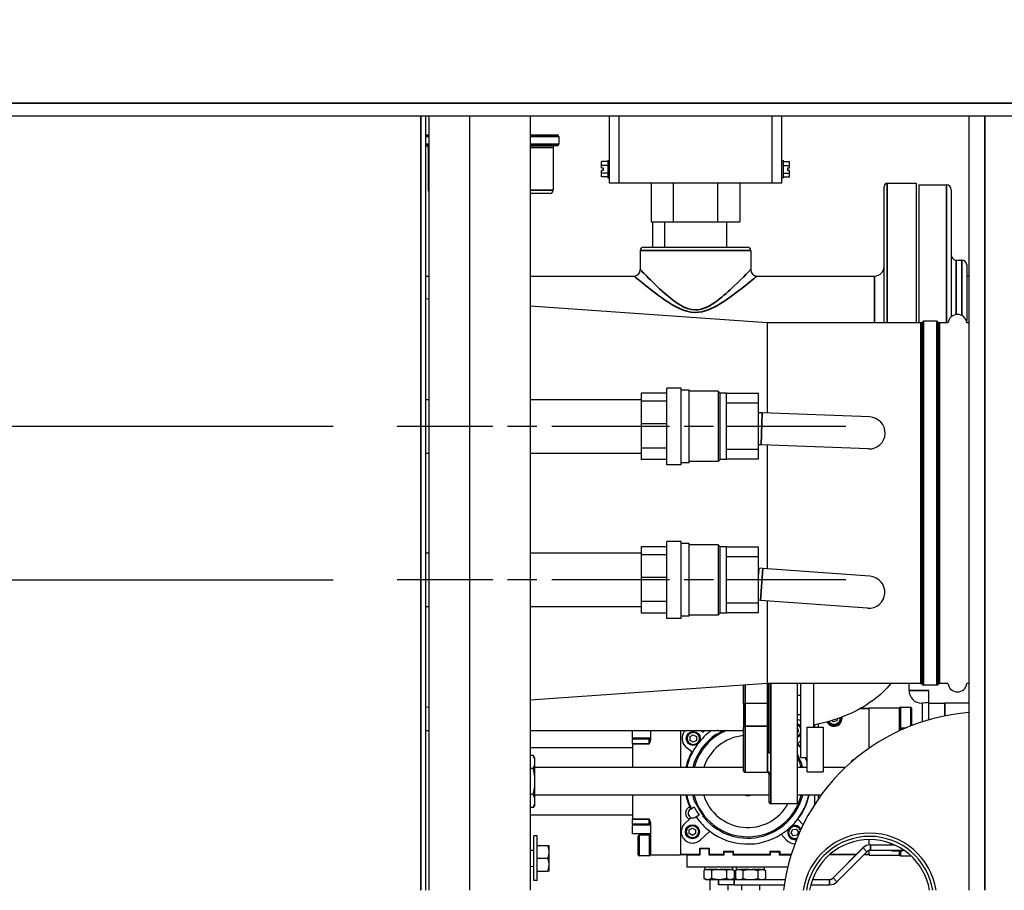
# Model space of a CAD drawing. Units: inches. Extents: x 21 to 320, y 12 to 212.
# Drawn here: x 142 to 161, y 25 to 42 of the extents above; entities that cross this region are included whole.
import ezdxf

# ---------------------------------------------------------------- set-up
doc = ezdxf.new("R2010")
doc.units = ezdxf.units.IN
doc.header["$LTSCALE"] = 20
doc.header["$MEASUREMENT"] = 0
doc.linetypes.add('CHAIN', pattern=[0.7087, 0.4724, -0.0591, 0.1181, -0.0591])
for name, color, linetype, lineweight in [('Centerline (ANSI)', 7, 'Continuous', 25), ('Dimension (ANSI)', 7, 'Continuous', 25), ('Visible (ANSI)', 7, 'Continuous', 25), ('Visible Narrow (ANSI)', 7, 'Continuous', 35)]:
    doc.layers.add(name, color=color, linetype=linetype, lineweight=lineweight)
doc.styles.add('MESTEK', font='arial.ttf')
doc.dimstyles.new('Default (ANSI)', dxfattribs={"dimscale": 20, "dimtxt": 0.08, "dimasz": 0.098425, "dimexe": 0.125, "dimexo": 0.0625, "dimgap": 0.031496, "dimtad": 0, "dimtih": 1, "dimtoh": 1, "dimdec": 4, "dimrnd": 1e-08, "dimzin": 3, "dimdsep": 46, "dimlunit": 5, "dimtxsty": 'MESTEK', "dimcen": 0.09, "dimdle": 0.393701, "dimclrd": 256, "dimclre": 256, "dimclrt": 7, "dimadec": 0, "dimazin": 1, "dimtfac": 1, "dimtofl": 0, "dimtmove": 0, "dimatfit": 3, "dimfxl": 0, "dimfrac": 2, "dimtolj": 1, "dimtzin": 4, "dimlwd": -1, "dimlwe": -1, "dimarcsym": 0})

# ---------------------------------------------------------------- blocks, each defined once
blk = doc.blocks.new('*D45')
at = {"layer": 'Defpoints', "color": 0}
for p in [(126.069, 45.574), (108.487, 34.511), (149.578, 34.511)]:
    blk.add_point(p, dxfattribs=at)
at = {"layer": 'Dimension (ANSI)'}
for p, q in [((106.518, 50.885), (108.487, 50.885)), ((108.487, 50.885), (108.487, 45.574)), ((124.819, 45.574), (105.987, 45.574)), ((108.487, 43.605), (108.487, 36.48)), ((148.328, 34.511), (105.987, 34.511))]:
    blk.add_line(p, q, dxfattribs=at)
for points in [[(108.158, 43.605), (108.815, 43.605), (108.487, 45.574)], [(108.158, 36.48), (108.815, 36.48), (108.487, 34.511)]]:
    blk.add_solid(points, dxfattribs=at)
at = {"layer": 'Dimension (ANSI)', "color": 7, "insert": (103.551, 53.247), "char_height": 1.6, "attachment_point": 2, "style": 'MESTEK'}
blk.add_mtext('\\A1; 11\\P[279]', dxfattribs=at)
blk = doc.blocks.new('*D46')
at = {"layer": 'Defpoints', "color": 0}
for p in [(107.339, 31.511), (149.579, 31.511), (126.069, 20.449)]:
    blk.add_point(p, dxfattribs=at)
at = {"layer": 'Dimension (ANSI)'}
for p, q in [((148.329, 31.511), (104.839, 31.511)), ((107.339, 22.417), (107.339, 29.543)), ((124.819, 20.449), (104.839, 20.449)), ((107.339, 16.729), (107.339, 20.449)), ((105.37, 16.729), (107.339, 16.729))]:
    blk.add_line(p, q, dxfattribs=at)
for points in [[(107.01, 29.543), (107.667, 29.543), (107.339, 31.511)], [(107.01, 22.417), (107.667, 22.417), (107.339, 20.449)]]:
    blk.add_solid(points, dxfattribs=at)
at = {"layer": 'Dimension (ANSI)', "color": 7, "insert": (102.403, 19.091), "char_height": 1.6, "attachment_point": 2, "style": 'MESTEK'}
blk.add_mtext('\\A1; 11\\P[279]', dxfattribs=at)
blk = doc.blocks.new('*D47')
at = {"layer": 'Defpoints', "color": 0}
for p in [(126.975, 43.345), (126.662, 42.803)]:
    blk.add_point(p, dxfattribs=at)
at = {"layer": 'Dimension (ANSI)'}
for p, q in [((131.35, 50.922), (127.959, 45.049)), ((133.318, 50.922), (131.35, 50.922)), ((126.819, 41.274), (126.819, 44.874)), ((125.019, 43.074), (128.619, 43.074))]:
    blk.add_line(p, q, dxfattribs=at)
blk.add_solid([(127.675, 45.213), (128.243, 44.885), (126.975, 43.345)], dxfattribs=at)
at = {"layer": 'Dimension (ANSI)', "color": 7, "insert": (139.61, 53.479), "char_height": 1.6, "attachment_point": 2, "style": 'MESTEK'}
blk.add_mtext('\\A1; \\fArial|b0|i0;\\H1.6000;4X \\fAIGDT|b0|i0;\\H1.6000;\\ln\\fArial|b0|i0;\\H1.6000;.4375\\P[11]', dxfattribs=at)

msp = doc.modelspace()

# ---------------------------------------------------------------- linework, layer by layer
at = {"layer": 'Centerline (ANSI)', "linetype": 'CHAIN', "ltscale": 0.243377}
msp.add_line((158.343519, 34.511436), (149.577853, 34.511436), dxfattribs=at)
at = {"layer": 'Centerline (ANSI)', "linetype": 'CHAIN', "ltscale": 0.243347}
msp.add_line((158.343519, 31.511436), (149.578948, 31.511436), dxfattribs=at)
at = {"layer": 'Visible (ANSI)'}
for p, q in [((185.068519, 40.573936), (126.068519, 40.573936)), ((150.13175, 40.573936), (150.13175, 25.448936)), ((150.203416, 25.448936), (150.203416, 40.573936)), ((150.993416, 25.448936), (150.993416, 40.573936)), ((152.174519, 40.573936), (152.174519, 25.448936)), ((153.723519, 39.260436), (153.723519, 40.573936)), ((153.903519, 40.573936), (153.903519, 39.260436)), ((156.903519, 39.260436), (156.903519, 40.573936)), ((157.083519, 40.573936), (157.083519, 39.260436)), ((160.746722, 25.448936), (160.746722, 40.573936)), ((150.13175, 40.206936), (150.203416, 40.206936)), ((152.174519, 40.206936), (152.702269, 40.206936)), ((152.733519, 40.175686), (152.733519, 40.025186)), ((150.203416, 39.993936), (150.13175, 39.993936)), ((150.183519, 39.962686), (150.183519, 39.126436)), ((152.702269, 39.993936), (152.174519, 39.993936)), ((152.623519, 39.962686), (152.623519, 39.126436)), ((153.567269, 39.611491), (153.567269, 39.686547)), ((153.692269, 39.686547), (153.567269, 39.686547)), ((153.692269, 39.706436), (153.692269, 39.366436)), ((153.692269, 39.706436), (153.723519, 39.706436)), ((157.083519, 39.706436), (157.114769, 39.706436)), ((157.114769, 39.706436), (157.114769, 39.366436)), ((157.114769, 39.686547), (157.239769, 39.686547)), ((157.239769, 39.611491), (157.239769, 39.686547)), ((153.692269, 39.611491), (153.567269, 39.611491)), ((153.567269, 39.561436), (153.567269, 39.611491)), ((153.567269, 39.561436), (153.598519, 39.561436)), ((153.598519, 39.511436), (153.567269, 39.511436)), ((153.567269, 39.46138), (153.567269, 39.511436)), ((153.692269, 39.46138), (153.567269, 39.46138)), ((153.567269, 39.386325), (153.567269, 39.46138)), ((153.598519, 39.561436), (153.598519, 39.511436)), ((157.114769, 39.611491), (157.239769, 39.611491)), ((157.114769, 39.46138), (157.239769, 39.46138)), ((157.208519, 39.561436), (157.239769, 39.561436)), ((157.208519, 39.511436), (157.208519, 39.561436)), ((157.239769, 39.511436), (157.208519, 39.511436)), ((157.239769, 39.561436), (157.239769, 39.611491)), ((157.239769, 39.46138), (157.239769, 39.511436)), ((157.239769, 39.386325), (157.239769, 39.46138)), ((153.692269, 39.386325), (153.567269, 39.386325)), ((153.692269, 39.366436), (153.723519, 39.366436)), ((153.903519, 39.260436), (153.723519, 39.260436)), ((156.903519, 39.261436), (153.903519, 39.261436)), ((154.537493, 39.261436), (154.537493, 38.511436)), ((154.970506, 39.261436), (154.970506, 38.511436)), ((155.836531, 39.261436), (155.836531, 38.511436)), ((156.269544, 39.261436), (156.269544, 38.511436)), ((157.083519, 39.260436), (156.903519, 39.260436)), ((157.083519, 39.366436), (157.114769, 39.366436)), ((157.114769, 39.386325), (157.239769, 39.386325)), ((159.148519, 39.261436), (159.713519, 39.261436)), ((159.713519, 39.261436), (159.713519, 36.535436)), ((152.561019, 39.063936), (152.174519, 39.063936)), ((159.088519, 36.535436), (159.088519, 39.201436)), ((159.776019, 36.535436), (159.776019, 39.230186)), ((159.776019, 39.230186), (160.307269, 39.230186)), ((160.401019, 39.136436), (160.401019, 36.655337)), ((154.537493, 38.511436), (154.970506, 38.511436)), ((154.572042, 38.011436), (154.572042, 38.511436)), ((154.796519, 38.511436), (154.796519, 38.011436)), ((154.970506, 38.511436), (155.836531, 38.511436)), ((155.836531, 38.511436), (156.269544, 38.511436)), ((156.010519, 38.511436), (156.010519, 38.011436)), ((154.325519, 37.951436), (154.325519, 37.574436)), ((154.385519, 38.011436), (156.421519, 38.011436)), ((156.481519, 37.951436), (156.481519, 37.574436)), ((160.494769, 37.761436), (160.607269, 37.761436)), ((160.701019, 37.667686), (160.701019, 36.564627)), ((150.13175, 37.449436), (150.203416, 37.449436)), ((152.174519, 37.449436), (154.200519, 37.449436)), ((156.606519, 37.449436), (158.900519, 37.449436)), ((160.701019, 37.448936), (160.746722, 37.448936)), ((150.203416, 36.997551), (150.13175, 37.002568)), ((156.80506, 36.535436), (152.174519, 36.859574)), ((160.116972, 36.566686), (159.858309, 36.566686)), ((156.80506, 36.535436), (156.80506, 34.773081)), ((159.804472, 36.535436), (156.80506, 36.535436)), ((160.335264, 36.535436), (160.170809, 36.535436)), ((160.746722, 36.535436), (160.707179, 36.535436)), ((154.844019, 33.761436), (154.844019, 35.261436)), ((155.125019, 35.261436), (154.844019, 35.261436)), ((155.125019, 33.761436), (155.125019, 35.261436)), ((155.281019, 35.221436), (155.125019, 35.221436)), ((155.281019, 33.801436), (155.281019, 35.221436)), ((155.843519, 35.198436), (155.281019, 35.198436)), ((155.843519, 35.198436), (155.843519, 33.824436)), ((155.883519, 35.158436), (155.843519, 35.198436)), ((150.13175, 35.036436), (150.203416, 35.036436)), ((152.174519, 35.036436), (154.344019, 35.036436)), ((154.344019, 35.158958), (154.344019, 35.004524)), ((154.844019, 35.158958), (154.344019, 35.158958)), ((154.844019, 35.004524), (154.344019, 35.004524)), ((154.344019, 35.004524), (154.344019, 34.561245)), ((155.883519, 33.864436), (155.883519, 35.158436)), ((156.008519, 35.158436), (155.883519, 35.158436)), ((156.008519, 33.864436), (156.008519, 35.158436)), ((156.633519, 35.151936), (156.008519, 35.151936)), ((156.633519, 34.964338), (156.633519, 35.151936)), ((156.633519, 34.964338), (156.008519, 34.964338)), ((156.633519, 34.511436), (156.633519, 34.964338)), ((156.633519, 34.779682), (156.63432, 34.779651)), ((156.708228, 34.776807), (156.63432, 34.779651)), ((158.807521, 34.696036), (156.708228, 34.776807)), ((154.844019, 34.561245), (154.344019, 34.561245)), ((154.344019, 34.561245), (154.344019, 34.088789)), ((156.633519, 34.511436), (156.008519, 34.511436)), ((156.633519, 34.058534), (156.633519, 34.511436)), ((154.844019, 34.088789), (154.344019, 34.088789)), ((154.344019, 34.088789), (154.344019, 33.863914)), ((156.633519, 34.058534), (156.008519, 34.058534)), ((156.684199, 34.152269), (156.633519, 34.154219)), ((156.633519, 33.870936), (156.633519, 34.058534)), ((158.783492, 34.071498), (156.684199, 34.152269)), ((156.80506, 34.147619), (156.80506, 31.72865)), ((150.13175, 33.986436), (150.203416, 33.986436)), ((152.174519, 33.986436), (154.344019, 33.986436)), ((154.844019, 33.863914), (154.344019, 33.863914)), ((155.883519, 33.864436), (155.843519, 33.824436)), ((156.008519, 33.864436), (155.883519, 33.864436)), ((156.633519, 33.870936), (156.008519, 33.870936)), ((155.125019, 33.761436), (154.844019, 33.761436)), ((155.281019, 33.801436), (155.125019, 33.801436)), ((155.843519, 33.824436), (155.281019, 33.824436)), ((154.344019, 32.158958), (154.344019, 32.004524)), ((154.844019, 32.158958), (154.344019, 32.158958)), ((154.844019, 30.761436), (154.844019, 32.261436)), ((155.125019, 32.261436), (154.844019, 32.261436)), ((155.125019, 30.761436), (155.125019, 32.261436)), ((155.281019, 32.221436), (155.125019, 32.221436)), ((155.281019, 30.801436), (155.281019, 32.221436)), ((155.843519, 32.198436), (155.281019, 32.198436)), ((155.843519, 32.198436), (155.843519, 30.824436)), ((155.883519, 32.158436), (155.843519, 32.198436)), ((155.883519, 30.864436), (155.883519, 32.158436)), ((156.008519, 32.158436), (155.883519, 32.158436)), ((156.008519, 30.864436), (156.008519, 32.158436)), ((156.633519, 32.151936), (156.008519, 32.151936)), ((156.633519, 31.964338), (156.633519, 32.151936)), ((150.203416, 32.036436), (150.13175, 32.036436)), ((154.344019, 32.036436), (152.174519, 32.036436)), ((154.844019, 32.004524), (154.344019, 32.004524)), ((154.344019, 32.004524), (154.344019, 31.561245)), ((156.633519, 31.964338), (156.008519, 31.964338)), ((156.633519, 31.511436), (156.633519, 31.964338)), ((156.633519, 31.741067), (156.642722, 31.7404)), ((156.716493, 31.735061), (156.642722, 31.7404)), ((158.811858, 31.583396), (156.716493, 31.735061)), ((154.844019, 31.561245), (154.344019, 31.561245)), ((154.344019, 31.561245), (154.344019, 31.088789)), ((156.633519, 31.511436), (156.008519, 31.511436)), ((156.633519, 31.058534), (156.633519, 31.511436)), ((150.203416, 30.986436), (150.13175, 30.986436)), ((154.344019, 30.986436), (152.174519, 30.986436)), ((154.844019, 31.088789), (154.344019, 31.088789)), ((154.344019, 31.088789), (154.344019, 30.863914)), ((156.633519, 31.058534), (156.008519, 31.058534)), ((156.671373, 31.111692), (156.633519, 31.114432)), ((156.633519, 30.870936), (156.633519, 31.058534)), ((158.766738, 30.960027), (156.671373, 31.111692)), ((156.80506, 31.102015), (156.80506, 29.487436)), ((154.844019, 30.863914), (154.344019, 30.863914)), ((155.281019, 30.801436), (155.125019, 30.801436)), ((155.843519, 30.824436), (155.281019, 30.824436)), ((155.883519, 30.864436), (155.843519, 30.824436)), ((156.008519, 30.864436), (155.883519, 30.864436)), ((156.633519, 30.870936), (156.008519, 30.870936)), ((155.125019, 30.761436), (154.844019, 30.761436)), ((156.80506, 29.487436), (152.174519, 29.163298)), ((156.344019, 29.091395), (156.344019, 29.455163)), ((159.804472, 29.487436), (156.80506, 29.487436)), ((156.844019, 28.13996), (156.844019, 29.487436)), ((157.399019, 27.136436), (157.399019, 29.487436)), ((157.461519, 28.042686), (157.461519, 29.487436)), ((157.711519, 29.487436), (157.711519, 28.636436)), ((159.574629, 29.354436), (159.574629, 29.487436)), ((160.116972, 29.456186), (159.858309, 29.456186)), ((160.335264, 29.487436), (160.170809, 29.487436)), ((160.746722, 29.487436), (160.707179, 29.487436)), ((157.461445, 29.251785), (157.399019, 29.251785)), ((156.344019, 29.091395), (156.344019, 28.634308)), ((156.813019, 29.097813), (156.375019, 29.097813)), ((159.836519, 28.742412), (159.836519, 29.10444)), ((159.961519, 29.104436), (160.274019, 29.104436)), ((159.961519, 28.780573), (159.961519, 29.104436)), ((160.746722, 29.104436), (160.274019, 29.104436)), ((150.203416, 29.025321), (150.13175, 29.020304)), ((157.399019, 28.88491), (157.461409, 28.88491)), ((157.461408, 28.87491), (157.399019, 28.87491)), ((158.799042, 28.996785), (158.617652, 28.996785)), ((158.799042, 29.001785), (158.626604, 29.001785)), ((158.799042, 29.012535), (159.379667, 29.012535)), ((158.799042, 29.012535), (158.799042, 28.996785)), ((158.799042, 28.228899), (158.799042, 28.996785)), ((159.379667, 29.012535), (159.379667, 28.562644)), ((159.379667, 28.940035), (159.389667, 28.940035)), ((159.389667, 28.640135), (159.389667, 29.009935)), ((159.405267, 29.025535), (159.608067, 29.025535)), ((159.623667, 29.009935), (159.623667, 28.666794)), ((157.736542, 28.636436), (157.736542, 28.682879)), ((157.799042, 28.696145), (157.799042, 28.636436)), ((158.092073, 28.739792), (158.066442, 28.766011)), ((158.16199, 28.757678), (158.092073, 28.739792)), ((158.174091, 28.800871), (158.16199, 28.757678)), ((159.379667, 28.710035), (159.389667, 28.710035)), ((150.13175, 28.573936), (150.203416, 28.573936)), ((152.174519, 28.573936), (156.344019, 28.573936)), ((154.174042, 28.41955), (154.174042, 28.573936)), ((154.530917, 28.39209), (154.530917, 28.573936)), ((155.111542, 28.573936), (155.111542, 27.845035)), ((155.298032, 28.450621), (155.360532, 28.486705)), ((155.360532, 28.486705), (155.423032, 28.450621)), ((155.513668, 28.573936), (155.554842, 28.54143)), ((155.82054, 28.490532), (155.816107, 28.500039)), ((155.831873, 28.568584), (155.829378, 28.573936)), ((156.344019, 27.780754), (156.344019, 28.634308)), ((157.399019, 28.611905), (157.404002, 28.609307)), ((157.407105, 28.537205), (157.399019, 28.53206)), ((157.404002, 28.609307), (157.407105, 28.537205)), ((157.461519, 28.636436), (157.461384, 28.637427)), ((157.586519, 28.636436), (157.899019, 28.636436)), ((157.586519, 27.761436), (157.586519, 28.636436)), ((157.899019, 28.636436), (157.899019, 27.761436)), ((159.379667, 28.598473), (159.45862, 28.598473)), ((159.405267, 28.624535), (159.519126, 28.624535)), ((154.174042, 28.41955), (154.174042, 28.40316)), ((154.499667, 28.40316), (154.174042, 28.40316)), ((154.174042, 28.30941), (154.174042, 28.40316)), ((154.174042, 28.30941), (154.174042, 27.845035)), ((155.298032, 28.378452), (155.298032, 28.450621)), ((155.360532, 28.342368), (155.298032, 28.378452)), ((155.423032, 28.378452), (155.360532, 28.342368)), ((155.423032, 28.450621), (155.423032, 28.378452)), ((157.461519, 28.374493), (157.405161, 28.31344)), ((154.174042, 28.232535), (152.174519, 28.232535)), ((152.232114, 28.083103), (152.174519, 28.083103)), ((152.262792, 28.029967), (152.232114, 28.083103)), ((155.331602, 28.157078), (155.224209, 28.241863)), ((152.262792, 28.013886), (152.262792, 28.029967)), ((152.262792, 27.898287), (152.262792, 28.013886)), ((152.262792, 27.690634), (152.262792, 27.898287)), ((157.461519, 28.042686), (157.586519, 28.042686)), ((158.450292, 27.959986), (158.467064, 27.989035)), ((158.450292, 27.959986), (158.450292, 27.956933)), ((158.487488, 27.989035), (158.467064, 27.989035)), ((152.232114, 27.829069), (152.174519, 27.829069)), ((156.344019, 27.845035), (152.262792, 27.845035)), ((156.813019, 27.749754), (156.375019, 27.749754)), ((156.844019, 27.167436), (156.844019, 27.736676)), ((157.586519, 27.845035), (157.399019, 27.845035)), ((157.586519, 27.761436), (157.899019, 27.761436)), ((158.327552, 27.845035), (157.899019, 27.845035)), ((152.262792, 27.459436), (152.262792, 27.690634)), ((152.232114, 27.321001), (152.174519, 27.321001)), ((152.262792, 27.251783), (152.262792, 27.459436)), ((152.262792, 27.120103), (152.232114, 27.066967)), ((156.844019, 27.305035), (152.262792, 27.305035)), ((152.262792, 27.136184), (152.262792, 27.251783)), ((152.262792, 27.120103), (152.262792, 27.136184)), ((154.174042, 27.305035), (154.174042, 26.84066)), ((155.111542, 27.305035), (155.111542, 26.153035)), ((155.402855, 27.147563), (155.411766, 27.152708)), ((157.399019, 27.136436), (156.875019, 27.136436)), ((157.854201, 27.305035), (157.399019, 27.305035)), ((157.736542, 27.134019), (157.736542, 27.305035)), ((157.799042, 27.305035), (157.799042, 27.227248)), ((152.232114, 27.066967), (152.174519, 27.066967)), ((155.281757, 27.077647), (155.288684, 27.081646)), ((155.305007, 27.037377), (155.378587, 27.079858)), ((154.174042, 26.917535), (152.174519, 26.917535)), ((154.174042, 26.74691), (154.174042, 26.84066)), ((154.174042, 26.74691), (154.174042, 26.73052)), ((154.174042, 26.74691), (154.499667, 26.74691)), ((154.530917, 26.137535), (154.530917, 26.75798)), ((155.19646, 26.755665), (155.282458, 26.833892)), ((155.319644, 26.867717), (155.282458, 26.833892)), ((155.472587, 26.917045), (155.399007, 26.874564)), ((155.552233, 26.909336), (155.543355, 26.90421)), ((157.405161, 26.83638), (157.504768, 26.728473)), ((154.174042, 26.551598), (154.174042, 26.73052)), ((154.530917, 26.551598), (154.174042, 26.551598)), ((155.281996, 26.629007), (155.344496, 26.665091)), ((155.281996, 26.556838), (155.281996, 26.629007)), ((155.344496, 26.520754), (155.281996, 26.556838)), ((155.344496, 26.665091), (155.406996, 26.629007)), ((155.406996, 26.556838), (155.344496, 26.520754)), ((155.406996, 26.629007), (155.406996, 26.556838)), ((155.683057, 26.603487), (155.492532, 26.430179)), ((157.181455, 26.43003), (157.077542, 26.542602)), ((157.271843, 26.56789), (157.297638, 26.635291)), ((157.317316, 26.51185), (157.271843, 26.56789)), ((157.297638, 26.635291), (157.368907, 26.646653)), ((157.368907, 26.646653), (157.41438, 26.590613)), ((157.41438, 26.590613), (157.388585, 26.523211)), ((152.246042, 25.637535), (152.246042, 26.512535)), ((152.309042, 26.512535), (152.246042, 26.512535)), ((152.309042, 25.637535), (152.309042, 26.512535)), ((154.286917, 26.140135), (154.286917, 26.509935)), ((154.505317, 26.525535), (154.302517, 26.525535)), ((154.520917, 26.509935), (154.520917, 26.140135)), ((154.530917, 26.440035), (154.520917, 26.440035)), ((157.388585, 26.523211), (157.317316, 26.51185)), ((158.799042, 26.336021), (158.799042, 26.439925)), ((159.212292, 26.36762), (159.212292, 26.337335)), ((152.174519, 26.231466), (152.246042, 26.234429)), ((152.309046, 26.325035), (152.309042, 26.325035)), ((152.309046, 26.325035), (152.521717, 26.325035)), ((152.309046, 26.200035), (152.309046, 26.325035)), ((152.309046, 26.075035), (152.309046, 26.200035)), ((152.544046, 26.200035), (152.544046, 26.325035)), ((152.544046, 25.950035), (152.544046, 26.200035)), ((154.530917, 26.210035), (154.520917, 26.210035)), ((155.486542, 26.153035), (155.486542, 26.27491)), ((155.486542, 26.27491), (155.674042, 26.27491)), ((155.496542, 26.143035), (155.496542, 26.26491)), ((155.496542, 26.26491), (155.664042, 26.26491)), ((155.664042, 26.26491), (155.664042, 26.143035)), ((155.674042, 26.27491), (155.674042, 26.153035)), ((155.955292, 26.153035), (155.955292, 26.21241)), ((155.955292, 26.21241), (156.142792, 26.21241)), ((155.965292, 26.143035), (155.965292, 26.20241)), ((155.965292, 26.20241), (156.132792, 26.20241)), ((156.132792, 26.20241), (156.132792, 26.143035)), ((156.142792, 26.21241), (156.142792, 26.153035)), ((156.861542, 26.153035), (156.861542, 26.21241)), ((156.861542, 26.21241), (157.049042, 26.21241)), ((156.871542, 26.20241), (157.039042, 26.20241)), ((156.871542, 26.143035), (156.871542, 26.20241)), ((157.039042, 26.20241), (157.039042, 26.143035)), ((157.049042, 26.21241), (157.049042, 26.153035)), ((158.08998, 25.691502), (158.674532, 26.276062)), ((158.677525, 26.276062), (158.092973, 25.691502)), ((158.166935, 25.617538), (158.751487, 26.202098)), ((158.799042, 26.153035), (158.799042, 26.229347)), ((158.822456, 26.337335), (158.82545, 26.337335)), ((158.82545, 26.337335), (159.287078, 26.337335)), ((158.82545, 26.232735), (159.474423, 26.232735)), ((159.243542, 26.212335), (159.223142, 26.232735)), ((159.431042, 26.212335), (159.243542, 26.212335)), ((159.379667, 26.212335), (159.379667, 26.137535)), ((159.379667, 26.210035), (159.389667, 26.210035)), ((159.389667, 26.140135), (159.389667, 26.212335)), ((159.431042, 26.212335), (159.451442, 26.232735)), ((152.309046, 25.950035), (152.309046, 26.075035)), ((152.309046, 26.075035), (152.521717, 26.075035)), ((154.505317, 26.124535), (154.302517, 26.124535)), ((155.111542, 26.137535), (154.530917, 26.137535)), ((155.111542, 26.153035), (155.486542, 26.153035)), ((155.111542, 26.137535), (155.111542, 26.153035)), ((155.111542, 26.148035), (155.244042, 26.148035)), ((155.244042, 26.148035), (155.244042, 26.143035)), ((155.244042, 26.143035), (155.496542, 26.143035)), ((155.244042, 25.898035), (155.244042, 26.143035)), ((155.249042, 26.153035), (155.249042, 26.143035)), ((155.486542, 26.14991), (155.486542, 26.153035)), ((155.496542, 26.14991), (155.486542, 26.14991)), ((155.674042, 26.14991), (155.664042, 26.14991)), ((155.664042, 26.143035), (155.965292, 26.143035)), ((155.674042, 26.153035), (155.955292, 26.153035)), ((155.674042, 26.153035), (155.674042, 26.14991)), ((155.955292, 26.14991), (155.955292, 26.153035)), ((155.965292, 26.14991), (155.955292, 26.14991)), ((156.142792, 26.14991), (156.132792, 26.14991)), ((156.132792, 26.143035), (156.871542, 26.143035)), ((156.142792, 26.153035), (156.861542, 26.153035)), ((156.142792, 26.153035), (156.142792, 26.14991)), ((156.861542, 26.14991), (156.861542, 26.153035)), ((156.871542, 26.14991), (156.861542, 26.14991)), ((157.049042, 26.14991), (157.039042, 26.14991)), ((157.039042, 26.143035), (157.27279, 26.143035)), ((157.049042, 26.153035), (157.275886, 26.153035)), ((157.049042, 26.153035), (157.049042, 26.14991)), ((158.02444, 26.148035), (158.546507, 26.148035)), ((158.030221, 26.153035), (158.551507, 26.153035)), ((158.697425, 26.148035), (158.799042, 26.148035)), ((158.702425, 26.153035), (158.799042, 26.153035)), ((158.799042, 26.153035), (158.799042, 26.137535)), ((158.799042, 26.137535), (159.379667, 26.137535)), ((159.405267, 26.124535), (159.608067, 26.124535)), ((152.174519, 25.918604), (152.246042, 25.915641)), ((152.309046, 25.825035), (152.309042, 25.825035)), ((152.309046, 25.825035), (152.309046, 25.950035)), ((152.309046, 25.825035), (152.521717, 25.825035)), ((152.544046, 25.825035), (152.544046, 25.950035)), ((157.2058, 25.898035), (155.244042, 25.898035)), ((155.60513, 25.858035), (155.567093, 25.836075)), ((155.567093, 25.836075), (155.567093, 25.683996)), ((155.588042, 25.858036), (155.588042, 25.898035)), ((155.588042, 25.858036), (156.135042, 25.858036)), ((155.62727, 25.858035), (155.60513, 25.858035)), ((155.62727, 25.858035), (155.654141, 25.858035)), ((155.834671, 25.858035), (155.654141, 25.858035)), ((155.674042, 25.858036), (155.674042, 25.858035)), ((155.714318, 25.836075), (155.714318, 25.683996)), ((155.834671, 25.858035), (155.888413, 25.858035)), ((156.068943, 25.858035), (155.888413, 25.858035)), ((156.008766, 25.836075), (156.008766, 25.683996)), ((156.049042, 25.858036), (156.049042, 25.858035)), ((156.068943, 25.858035), (156.095814, 25.858035)), ((156.117954, 25.858035), (156.095814, 25.858035)), ((156.117954, 25.858035), (156.155991, 25.836075)), ((156.135042, 25.858036), (156.135042, 25.898035)), ((156.155991, 25.836075), (156.155991, 25.683996)), ((156.22013, 25.853035), (156.182093, 25.831075)), ((156.182093, 25.831075), (156.182093, 25.678996)), ((156.203042, 25.853036), (156.203042, 25.898035)), ((156.203042, 25.853036), (156.750042, 25.853036)), ((156.24227, 25.853035), (156.22013, 25.853035)), ((156.24227, 25.853035), (156.269141, 25.853035)), ((156.449671, 25.853035), (156.269141, 25.853035)), ((156.289042, 25.853036), (156.289042, 25.853035)), ((156.329318, 25.831075), (156.329318, 25.678996)), ((156.449671, 25.853035), (156.503413, 25.853035)), ((156.683943, 25.853035), (156.503413, 25.853035)), ((156.623766, 25.831075), (156.623766, 25.678996)), ((156.664042, 25.853036), (156.664042, 25.853035)), ((156.683943, 25.853035), (156.710814, 25.853035)), ((156.732954, 25.853035), (156.710814, 25.853035)), ((156.732954, 25.853035), (156.770991, 25.831075)), ((156.750042, 25.853036), (156.750042, 25.898035)), ((156.770991, 25.831075), (156.770991, 25.678996)), ((152.309042, 25.637535), (152.246042, 25.637535)), ((155.60513, 25.662035), (155.567093, 25.683996)), ((155.60513, 25.662035), (155.62727, 25.662035)), ((155.62727, 25.662035), (155.654141, 25.662035)), ((155.654141, 25.662035), (155.834671, 25.662035)), ((155.685542, 25.662035), (155.685542, 25.448936)), ((155.834671, 25.662035), (155.888413, 25.662035)), ((155.85438, 25.660865), (155.854385, 25.660865)), ((155.85438, 25.660865), (155.85438, 25.556265)), ((155.854385, 25.660865), (156.160479, 25.660865)), ((155.854385, 25.556265), (155.854385, 25.660865)), ((155.888413, 25.662035), (156.068943, 25.662035)), ((156.037542, 25.662035), (156.037542, 25.660865)), ((156.068943, 25.662035), (156.095814, 25.662035)), ((156.095814, 25.662035), (156.117954, 25.662035)), ((156.117954, 25.662035), (156.155991, 25.683996)), ((156.160479, 25.660865), (157.156687, 25.660865)), ((156.213497, 25.660865), (156.182093, 25.678996)), ((156.739587, 25.660865), (156.770991, 25.678996)), ((157.689169, 25.660865), (158.019011, 25.660865)), ((155.854385, 25.556265), (155.85438, 25.556265)), ((156.160479, 25.556265), (155.854385, 25.556265)), ((156.037542, 25.556265), (156.037542, 25.448936)), ((156.160479, 25.556265), (157.139786, 25.556265)), ((156.300542, 25.556265), (156.300542, 25.448936)), ((156.652542, 25.556265), (156.652542, 25.448936)), ((157.656248, 25.556265), (158.019011, 25.556265))]:
    msp.add_line(p, q, dxfattribs=at)
for centre in [(155.360532, 28.414536), (155.344496, 26.592922)]:
    msp.add_circle(centre, 0.1375, dxfattribs=at)
for centre, radius, start, end in [((152.702269, 40.175686), 0.03125, 0, 90), ((152.702269, 40.025186), 0.03125, 270, 0), ((150.152269, 39.962686), 0.03125, 0, 90), ((152.654769, 39.962686), 0.03125, 90, 180), ((159.148519, 39.201436), 0.06, 90, 180), ((150.246019, 39.126436), 0.0625, 180, 227.0282409), ((152.561019, 39.126436), 0.0625, 270, 0), ((160.307269, 39.136436), 0.09375, 0, 90), ((154.385519, 37.951436), 0.06, 90, 180), ((156.421519, 37.951436), 0.06, 0, 90), ((160.494769, 37.855186), 0.09375, 180, 270), ((160.607269, 37.667686), 0.09375, 0, 90), ((154.200519, 37.574436), 0.125, 270, 0), ((156.606519, 37.574436), 0.125, 180, 270), ((158.900519, 37.637436), 0.188, 270, 0), ((159.804472, 36.566436), 0.031, 270, 330.2664154), ((159.858309, 36.535686), 0.031, 90, 150.2664154), ((160.116972, 36.535686), 0.031, 29.7335846, 90), ((160.170809, 36.566436), 0.031, 209.7335846, 270), ((160.521222, 36.511436), 0.1875, 7.3540352, 172.6459648), ((158.795507, 34.383767), 0.3125, 267.7965982, 87.7965982), ((158.789298, 31.271712), 0.3125, 265.8600986, 85.8600986), ((159.804472, 29.456436), 0.031, 29.7335846, 90), ((159.858309, 29.487186), 0.031, 209.7335846, 270), ((160.116972, 29.487186), 0.031, 270, 330.2664154), ((160.170809, 29.456436), 0.031, 90, 150.2664154), ((160.521222, 29.511436), 0.1875, 187.3540352, 352.6459648), ((159.824629, 29.354436), 0.25, 180, 270), ((161.054222, 24.977436), 3.957, 94.4569707, 173.1566088), ((159.405267, 29.009935), 0.0156, 90, 180), ((159.608067, 29.009935), 0.0156, 0, 90), ((157.343112, 28.570569), 0.22, 57.4757537, 75.2783969), ((157.343112, 28.570569), 0.1375, 30.6650688, 66.0088075), ((158.111542, 28.809285), 0.15625, 206.8201978, 9.1189018), ((158.111542, 28.809285), 0.1375, 208.3988053, 7.5229367), ((155.360532, 28.414536), 0.22, 133.5691143, 231.70939), ((156.424042, 27.57491), 1.107, 123.3103402, 165.8763481), ((156.424042, 27.57491), 1.08, 112.328032, 165.5156388), ((156.424042, 27.57491), 1.22177, 125.1460462, 140.195294), ((156.424042, 27.57491), 1.299872, 129.7755164, 131.9653255), ((156.424042, 27.57491), 0.9, 95.1011898, 162.5340547), ((156.424073, 27.574759), 1.096765, 114.3529564, 123.3865775), ((156.424042, 27.57491), 1.156742, 120.270564, 120.7923442), ((157.343112, 28.570569), 0.1375, 293.9911925, 329.4450114), ((159.405267, 28.640135), 0.0156, 180, 270), ((154.499667, 28.43441), 0.03125, 270, 0), ((156.424042, 27.57491), 1.22177, 143.223486, 167.226752), ((156.424042, 27.57491), 1.22177, 31.8797276, 37.0601461), ((156.424042, 27.57491), 1.228015, 32.3451891, 36.9703053), ((156.424042, 27.57491), 1.23788, 151.9465643, 167.3957345), ((156.424042, 27.57491), 1.107, 14.1236519, 28.2685325), ((156.424042, 27.57491), 1.08, 14.4843612, 25.4772657), ((156.424042, 27.57491), 1.22177, 17.9233273, 22.5114079), ((156.424042, 27.57491), 1.228015, 18.8033531, 22.3906977), ((156.375019, 27.780754), 0.031, 180, 270), ((156.813019, 27.718754), 0.031, 0, 90), ((156.424042, 27.57491), 1.23788, 192.5924086, 203.482854), ((156.424042, 27.57491), 1.22177, 192.7612269, 205.5874421), ((156.424042, 27.57491), 1.107, 194.1103095, 202.7083761), ((156.424042, 27.57491), 1.08, 194.4706634, 345.5293366), ((156.424073, 27.574759), 1.096765, 202.6322141, 217.352307), ((156.424042, 27.57491), 1.107, 217.2916239, 345.8896905), ((156.424042, 27.57491), 0.9, 197.4492613, 330.8437171), ((156.424042, 27.57491), 0.275, 258.9211417, 281.0788583), ((156.875019, 27.167436), 0.031, 180, 270), ((156.424042, 27.57491), 1.22177, 314.223486, 347.2387731), ((156.424042, 27.57491), 1.228015, 323.0296947, 347.3047578), ((155.352007, 26.95597), 0.1405, 120, 240.3295738), ((155.352007, 26.95597), 0.094, 120, 300), ((156.424042, 27.57491), 1.23788, 203.482854, 205.644978), ((156.424042, 27.57491), 1.156742, 205.3388508, 214.6611492), ((154.499667, 26.71566), 0.03125, 0, 90), ((155.344496, 26.592922), 0.22, 132.29061, 312.29061), ((156.424042, 27.57491), 1.22177, 214.4125579, 232.6642505), ((156.424042, 27.57491), 1.22177, 232.6642505, 302.3357495), ((156.424042, 27.57491), 1.22177, 302.3357495, 311.195294), ((157.343112, 26.579251), 0.1375, 27.6750329, 285.6322982), ((157.343112, 26.579251), 0.22, 42.4659435, 42.70939), ((158.804222, 25.252436), 1.3125, 8.6103694, 171.3896306), ((154.302517, 26.509935), 0.0156, 90, 180), ((154.505317, 26.509935), 0.0156, 0, 90), ((157.343112, 26.579251), 0.22, 222.70939, 270.8413877), ((158.804222, 25.252436), 1.25, 9.0444114, 170.9555886), ((158.804222, 25.252436), 1.1875, 9.5247528, 170.4752472), ((158.82545, 26.128135), 0.104599, 89.9995848, 134.9995848), ((154.302517, 26.140135), 0.0156, 180, 270), ((154.505317, 26.140135), 0.0156, 270, 0), ((159.405267, 26.140135), 0.0156, 180, 270), ((159.608067, 26.140135), 0.0156, 270, 277.3413623)]:
    msp.add_arc(centre, radius, start, end, dxfattribs=at)
for centre, major_axis in [((158.822456, 26.128135), (0, 0.2092)), ((158.82545, 26.128135), (0, 0.2092)), ((158.016018, 25.765465), (0, -0.1046)), ((158.019011, 25.765465), (0, -0.1046)), ((158.019011, 25.765465), (0, -0.2092))]:
    msp.add_ellipse(centre, major_axis=major_axis, ratio=0.999985508, start_param=0, end_param=0.785398163, dxfattribs=at)
for points, knots in [([(157.461384, 28.637528), (157.461384, 28.637793), (157.461388, 28.68148), (157.461397, 28.764667), (157.461407, 28.865034), (157.461423, 29.022541), (157.461441, 29.211997), (157.461449, 29.298446), (157.461458, 29.391387), (157.461466, 29.487488)], [1.570796327, 1.570796327, 1.570796327, 1.570796327, 2.05121362, 2.05121362, 2.05121362, 2.630848613, 2.630848613, 2.630848613, 2.895339426, 2.895339426, 2.895339426, 2.895339426]), ([(159.217014, 29.489025), (159.120713, 29.365392), (159.003464, 29.257722), (158.721832, 29.048327), (158.548874, 28.952059), (158.158571, 28.786065), (157.936145, 28.722121), (157.711519, 28.677866)], [1.808618696, 1.808618696, 1.808618696, 1.808618696, 2.995475151, 2.995475151, 4.482827908, 4.482827908, 6.227385122, 6.227385122, 6.227385122, 6.227385122]), ([(156.344019, 29.091395), (156.344019, 29.091405), (156.344019, 29.091416), (156.344033, 29.091987), (156.344415, 29.092552), (156.345909, 29.093645), (156.347004, 29.094175), (156.350403, 29.095344), (156.352987, 29.095962), (156.35886, 29.096901), (156.361923, 29.097249), (156.368403, 29.097699), (156.37168, 29.097813), (156.375019, 29.097813)], [-0.1377530936, -0.1377530936, -0.1377530936, -0.1377530936, -0.1372688244, -0.1372688244, -0.1116017814, -0.1116017814, -0.0865470403, -0.0865470403, -0.0531996787, -0.0531996787, -0.0254404404, -0.0254404404, 0, 0, 0, 0]), ([(156.813019, 29.097813), (156.816357, 29.097813), (156.819634, 29.097926), (156.826117, 29.098378), (156.829184, 29.098728), (156.835065, 29.099683), (156.837656, 29.100317), (156.841049, 29.101528), (156.842138, 29.102079), (156.843623, 29.103226), (156.844004, 29.103824), (156.844018, 29.104436), (156.844019, 29.104447), (156.844019, 29.104458)], [-0.1376606669, -0.1376606669, -0.1376606669, -0.1376606669, -0.1120683794, -0.1120683794, -0.0841198418, -0.0841198418, -0.0505374007, -0.0505374007, -0.0255350176, -0.0255350176, 0, 0, 0.0004825102, 0.0004825102, 0.0004825102, 0.0004825102]), ([(159.824629, 29.104436), (159.824629, 29.104436), (159.824672, 29.104436), (159.825496, 29.104436), (159.82942, 29.104436), (159.836519, 29.104436)], [13.8275637853, 13.8275637853, 13.8275637853, 13.8275637853, 13.887331944, 13.887331944, 14.3972316033, 14.3972316033, 14.3972316033, 14.3972316033]), ([(159.961519, 29.118709), (159.936808, 29.115823), (159.915639, 29.113411), (159.857209, 29.106809), (159.836519, 29.104545), (159.836519, 29.10444)], [2.2374901528, 2.2374901528, 2.2374901528, 2.2374901528, 2.4804318563, 2.4804318563, 3.0478089487, 3.0478089487, 3.0478089487, 3.0478089487])]:
    msp.add_open_spline(points, degree=3, knots=knots, dxfattribs=at)
for points in [[(159.961519, 29.104436), (159.961519, 29.187769), (159.961519, 29.271103), (159.961519, 29.354436)], [(154.499667, 28.30941), (154.513892, 28.334048), (154.530917, 28.36364), (154.530917, 28.39209)], [(154.530917, 26.75798), (154.530917, 26.78643), (154.513892, 26.816022), (154.499667, 26.84066)]]:
    msp.add_open_spline(points, degree=3, dxfattribs=at)
for points, weights in [([(152.262792, 28.013886), (152.253198, 28.046585), (152.232114, 28.083103)], [1, 1.01633521656, 1.01159143837]), ([(152.232114, 27.829069), (152.253198, 27.865588), (152.262792, 27.898287)], [1.01159143837, 1.01633521656, 1]), ([(158.467064, 27.989035), (158.4585, 27.974202), (158.454012, 27.96018)], [1.02132523878, 1.02126341878, 1.0122507292]), ([(152.262792, 27.690634), (152.253198, 27.756032), (152.232114, 27.829069)], [1, 1.01633521656, 1.01159143837]), ([(152.232114, 27.321001), (152.253198, 27.394038), (152.262792, 27.459436)], [1.01159143837, 1.01633521656, 1]), ([(152.262792, 27.251783), (152.253198, 27.284483), (152.232114, 27.321001)], [1, 1.01633521656, 1.01159143837]), ([(152.232114, 27.066967), (152.253198, 27.103485), (152.262792, 27.136184)], [1.01159143837, 1.01633521656, 1]), ([(152.521717, 26.325035), (152.544046, 26.325035), (152.544046, 26.325035)], [1, 1.0379548493, 1]), ([(152.544046, 26.200035), (152.544046, 26.258048), (152.521717, 26.325035)], [1, 1.0379548493, 1]), ([(152.521717, 26.075035), (152.544046, 26.142022), (152.544046, 26.200035)], [1, 1.0379548493, 1]), ([(152.544046, 25.950035), (152.544046, 26.008048), (152.521717, 26.075035)], [1, 1.0379548493, 1]), ([(152.521717, 25.825035), (152.544046, 25.892022), (152.544046, 25.950035)], [1, 1.0379548493, 1]), ([(152.544046, 25.825035), (152.544046, 25.825035), (152.521717, 25.825035)], [1, 1.0379548493, 1]), ([(155.62727, 25.858035), (155.599259, 25.854646), (155.567093, 25.836075)], [1, 1.043846258, 1.0376026421]), ([(155.714318, 25.836075), (155.682152, 25.854646), (155.654141, 25.858035)], [1.0376026421, 1.043846258, 1]), ([(155.834671, 25.858035), (155.77865, 25.854646), (155.714318, 25.836075)], [1, 1.043846258, 1.0376026421]), ([(156.008766, 25.836075), (155.944434, 25.854646), (155.888413, 25.858035)], [1.0376026421, 1.043846258, 1]), ([(156.068943, 25.858035), (156.040932, 25.854646), (156.008766, 25.836075)], [1, 1.043846258, 1.0376026421]), ([(156.155991, 25.836075), (156.123825, 25.854646), (156.095814, 25.858035)], [1.0376026421, 1.043846258, 1]), ([(156.24227, 25.853035), (156.214259, 25.849646), (156.182093, 25.831075)], [1, 1.043846258, 1.0376026421]), ([(156.329318, 25.831075), (156.297152, 25.849646), (156.269141, 25.853035)], [1.0376026421, 1.043846258, 1]), ([(156.449671, 25.853035), (156.39365, 25.849646), (156.329318, 25.831075)], [1, 1.043846258, 1.0376026421]), ([(156.623766, 25.831075), (156.559434, 25.849646), (156.503413, 25.853035)], [1.0376026421, 1.043846258, 1]), ([(156.683943, 25.853035), (156.655932, 25.849646), (156.623766, 25.831075)], [1, 1.043846258, 1.0376026421]), ([(156.770991, 25.831075), (156.738825, 25.849646), (156.710814, 25.853035)], [1.0376026421, 1.043846258, 1]), ([(155.567093, 25.683996), (155.599259, 25.665425), (155.62727, 25.662035)], [1.0376026421, 1.043846258, 1]), ([(155.654141, 25.662035), (155.682152, 25.665425), (155.714318, 25.683996)], [1, 1.043846258, 1.0376026421]), ([(155.714318, 25.683996), (155.77865, 25.665425), (155.834671, 25.662035)], [1.0376026421, 1.043846258, 1]), ([(155.888413, 25.662035), (155.944434, 25.665425), (156.008766, 25.683996)], [1, 1.043846258, 1.0376026421]), ([(156.008766, 25.683996), (156.040932, 25.665425), (156.068943, 25.662035)], [1.0376026421, 1.043846258, 1]), ([(156.095814, 25.662035), (156.123825, 25.665425), (156.155991, 25.683996)], [1, 1.043846258, 1.0376026421]), ([(156.182093, 25.678996), (156.203924, 25.666392), (156.223426, 25.660865)], [1.0376026421, 1.04183189606, 1.02307823497]), ([(156.287985, 25.660865), (156.307487, 25.666392), (156.329318, 25.678996)], [1.02307823497, 1.04183189606, 1.0376026421]), ([(156.329318, 25.678996), (156.372979, 25.666392), (156.411983, 25.660865)], [1.0376026421, 1.04183189606, 1.02307823497]), ([(156.541101, 25.660865), (156.580105, 25.666392), (156.623766, 25.678996)], [1.02307823497, 1.04183189606, 1.0376026421]), ([(156.623766, 25.678996), (156.645597, 25.666392), (156.665099, 25.660865)], [1.0376026421, 1.04183189606, 1.02307823497]), ([(156.729658, 25.660865), (156.74916, 25.666392), (156.770991, 25.678996)], [1.02307823497, 1.04183189606, 1.0376026421])]:
    msp.add_rational_spline(points, weights, degree=2, dxfattribs=at)
at = {"layer": 'Visible Narrow (ANSI)'}
for p, q in [((185.068519, 40.823936), (126.068519, 40.823936)), ((150.03775, 25.448936), (150.03775, 40.573936)), ((161.052722, 25.448936), (161.052722, 40.573936)), ((150.203416, 40.175686), (150.13175, 40.175686)), ((150.13175, 40.025186), (150.203416, 40.025186)), ((152.733519, 40.175686), (152.174519, 40.175686)), ((152.174519, 40.025186), (152.733519, 40.025186)), ((150.203416, 39.962686), (150.183519, 39.962686)), ((152.623519, 39.962686), (152.174519, 39.962686)), ((159.148519, 39.261436), (159.148519, 36.535436)), ((150.183519, 39.126436), (150.203416, 39.126436)), ((152.174519, 39.126436), (152.623519, 39.126436)), ((160.307269, 36.535436), (160.307269, 39.230186)), ((156.481519, 37.951436), (154.325519, 37.951436)), ((160.494769, 37.761436), (160.494769, 36.697061)), ((160.607269, 36.678026), (160.607269, 37.761436)), ((158.900519, 36.535436), (158.900519, 37.449436)), ((160.116972, 29.456186), (160.116972, 36.566686)), ((159.804472, 29.487436), (159.804472, 36.535436)), ((156.633519, 34.758831), (156.63432, 34.779651)), ((156.708228, 34.776807), (156.684199, 34.152269)), ((156.633519, 31.613243), (156.642722, 31.7404)), ((156.716493, 31.735061), (156.671373, 31.111692)), ((156.375019, 29.457333), (156.375019, 29.097813)), ((156.813019, 29.097813), (156.813019, 29.487436)), ((156.875019, 29.487436), (156.875019, 28.120582)), ((156.375019, 28.656228), (156.375019, 29.097813)), ((156.813019, 29.097813), (156.813019, 28.656228)), ((160.274019, 28.856757), (160.274019, 29.104436)), ((159.405267, 29.025535), (159.405267, 28.624535)), ((159.608067, 28.660707), (159.608067, 29.025535)), ((156.375019, 28.656228), (156.375019, 27.749754)), ((156.813019, 28.656228), (156.375019, 28.656228)), ((156.813019, 28.147726), (156.813019, 28.656228)), ((154.527158, 28.41955), (154.174042, 28.41955)), ((154.174042, 28.30941), (154.499667, 28.30941)), ((154.499667, 28.30941), (154.499667, 28.40316)), ((156.813019, 27.766688), (156.813019, 28.147726)), ((156.875019, 28.120582), (156.875019, 27.712479)), ((156.813019, 27.749754), (156.813019, 27.766688)), ((156.875019, 27.712479), (156.875019, 27.136436)), ((154.499667, 26.84066), (154.174042, 26.84066)), ((154.499667, 26.74691), (154.499667, 26.84066)), ((154.174042, 26.73052), (154.527158, 26.73052)), ((154.302517, 26.525535), (154.302517, 26.124535)), ((154.505317, 26.124535), (154.505317, 26.525535)), ((158.677525, 26.276062), (158.674532, 26.276062)), ((158.751487, 26.202098), (158.677525, 26.276062)), ((158.82545, 26.337335), (158.82545, 26.232735)), ((159.405267, 26.212335), (159.405267, 26.124535)), ((159.608067, 26.124535), (159.608067, 26.1265)), ((156.160479, 25.556265), (156.160479, 25.660865)), ((158.019011, 25.556265), (158.019011, 25.660865)), ((158.08998, 25.691502), (158.092973, 25.691502)), ((158.092973, 25.691502), (158.166935, 25.617538))]:
    msp.add_line(p, q, dxfattribs=at)
for centre in [(155.360532, 28.414536), (155.344496, 26.592922)]:
    msp.add_circle(centre, 0.1219, dxfattribs=at)
for centre, start, end in [((157.343112, 28.570569), 13.7492478, 62.7012705), ((158.111542, 28.809285), 210.0534457, 5.855541), ((157.343112, 28.570569), 297.2987295, 346.2507522), ((157.343112, 26.579251), 21.7898944, 291.5174368)]:
    msp.add_arc(centre, 0.1219, start, end, dxfattribs=at)
for centre, major_axis, ratio, start_param, end_param in [((156.813019, 28.678148), (0.031, 0), 0.707106781, 4.71238898, 6.283185307), ((156.375019, 28.634308), (-0.031, 0), 0.707106781, 4.71238898, 6.283185307), ((156.813019, 28.13996), (0.031, 0), 0.250523759, 0, 1.570796327), ((156.875019, 28.13996), (-0.031, 0), 0.625087106, 0, 1.570796327), ((156.813019, 27.736676), (0.031, 0), 0.968110451, 0, 1.570796327), ((156.875019, 27.736676), (-0.031, 0), 0.780555001, 0, 1.570796327)]:
    msp.add_ellipse(centre, major_axis=major_axis, ratio=ratio, start_param=start_param, end_param=end_param, dxfattribs=at)
for points, knots in [([(156.481516, 37.574432), (156.481517, 37.574435), (156.481503, 37.57442), (156.478642, 37.571494), (156.340703, 37.426953), (156.058853, 37.160519), (155.948539, 37.059114), (155.703148, 36.876387), (155.557458, 36.7866), (155.192458, 36.788754), (155.012245, 36.93603), (154.713309, 37.187968), (154.585588, 37.313786), (154.388444, 37.509373), (154.329303, 37.569906), (154.327418, 37.57218)], [4.624475107, 4.624475107, 4.624475107, 4.624475107, 4.649521066, 4.649521066, 6.912964981, 6.912964981, 8.082665575, 8.082665575, 9.25236617, 9.25236617, 10.811900569, 10.811900569, 12.322181256, 12.322181256, 13.869860971, 13.869860971, 13.869860971, 13.869860971]), ([(154.202638, 37.447395), (154.204742, 37.445337), (154.270741, 37.390567), (154.490745, 37.2136), (154.633275, 37.09976), (154.966875, 36.871807), (155.167984, 36.738552), (155.575308, 36.736603), (155.737892, 36.817843), (156.011737, 36.983173), (156.134842, 37.074925), (156.449375, 37.315994), (156.603308, 37.446774), (156.606501, 37.449421), (156.606517, 37.449435), (156.606515, 37.449432)], [-13.869860971, -13.869860971, -13.869860971, -13.869860971, -12.322181256, -12.322181256, -10.811900569, -10.811900569, -9.25236617, -9.25236617, -8.082665575, -8.082665575, -6.912964981, -6.912964981, -4.649521066, -4.649521066, -4.624475107, -4.624475107, -4.624475107, -4.624475107]), ([(159.83139, 36.551051), (159.83139, 36.551057), (159.83139, 36.55095), (159.83139, 36.545288), (159.83139, 36.471583), (159.83139, 36.189989), (159.83139, 35.975959), (159.83139, 35.420559), (159.83139, 35.07683), (159.83139, 34.299207), (159.83139, 33.869073), (159.83139, 32.975986), (159.83139, 32.519853), (159.83139, 31.643277), (159.83139, 31.230497), (159.83139, 30.519026), (159.83139, 30.222662), (159.83139, 29.767796), (159.83139, 29.611636), (159.83139, 29.49194), (159.83139, 29.471794), (159.83139, 29.471765)], [-97.825691634, -97.825691634, -97.825691634, -97.825691634, -97.703453926, -97.703453926, -94.69566041, -94.69566041, -91.542810342, -91.542810342, -88.2540295, -88.2540295, -84.896217953, -84.896217953, -81.491802153, -81.491802153, -78.066517792, -78.066517792, -74.770569415, -74.770569415, -71.524380038, -71.524380038, -69.879845521, -69.879845521, -69.879845521, -69.879845521]), ([(159.858309, 29.45614), (159.858309, 29.456169), (159.858309, 29.476404), (159.858309, 29.596628), (159.858309, 29.753477), (159.858309, 30.210351), (159.858309, 30.508024), (159.858309, 31.222635), (159.858309, 31.637237), (159.858309, 32.517683), (159.858309, 32.97583), (159.858309, 33.872859), (159.858309, 34.304891), (159.858309, 35.085947), (159.858309, 35.431194), (159.858309, 35.989045), (159.858309, 36.20402), (159.858309, 36.486857), (159.858309, 36.560887), (159.858309, 36.566575), (159.858309, 36.566682), (159.858309, 36.566676)], [69.879845521, 69.879845521, 69.879845521, 69.879845521, 71.524380038, 71.524380038, 74.770569415, 74.770569415, 78.066517792, 78.066517792, 81.491802153, 81.491802153, 84.896217953, 84.896217953, 88.2540295, 88.2540295, 91.542810342, 91.542810342, 94.69566041, 94.69566041, 97.703453926, 97.703453926, 97.825691634, 97.825691634, 97.825691634, 97.825691634]), ([(160.14389, 36.551104), (160.14389, 36.551074), (160.14389, 36.530437), (160.14389, 36.409159), (160.14389, 36.253116), (160.14389, 35.802509), (160.14389, 35.511967), (160.14389, 34.814689), (160.14389, 34.409881), (160.14389, 33.552377), (160.14389, 33.106771), (160.14389, 32.235422), (160.14389, 31.814607), (160.14389, 31.060918), (160.14389, 30.726535), (160.14389, 30.168503), (160.14389, 29.940368), (160.14389, 29.599379), (160.14389, 29.495075), (160.14389, 29.473004), (160.14389, 29.471822), (160.14389, 29.471837)], [70.489565391, 70.489565391, 70.489565391, 70.489565391, 72.168533839, 72.168533839, 75.428915581, 75.428915581, 78.698821699, 78.698821699, 82.102185275, 82.102185275, 85.461303714, 85.461303714, 88.747470502, 88.747470502, 91.864150189, 91.864150189, 94.919634316, 94.919634316, 98.27427214, 98.27427214, 98.679246296, 98.679246296, 98.679246296, 98.679246296]), ([(160.170809, 29.487462), (160.170809, 29.487447), (160.170809, 29.488624), (160.170809, 29.510597), (160.170809, 29.614441), (160.170809, 29.953924), (160.170809, 30.181053), (160.170809, 30.736621), (160.170809, 31.069528), (160.170809, 31.81989), (160.170809, 32.238848), (160.170809, 33.10635), (160.170809, 33.54999), (160.170809, 34.403707), (160.170809, 34.806729), (160.170809, 35.500929), (160.170809, 35.790188), (160.170809, 36.238806), (160.170809, 36.394161), (160.170809, 36.514903), (160.170809, 36.535449), (160.170809, 36.535479)], [-98.679246296, -98.679246296, -98.679246296, -98.679246296, -98.27427214, -98.27427214, -94.919634316, -94.919634316, -91.864150189, -91.864150189, -88.747470502, -88.747470502, -85.461303714, -85.461303714, -82.102185275, -82.102185275, -78.698821699, -78.698821699, -75.428915581, -75.428915581, -72.168533839, -72.168533839, -70.489565391, -70.489565391, -70.489565391, -70.489565391]), ([(159.961519, 29.354436), (159.906127, 29.354436), (159.856298, 29.354436), (159.772558, 29.354436), (159.73768, 29.354436), (159.677507, 29.354436), (159.652354, 29.354436), (159.595676, 29.354436), (159.576589, 29.354436), (159.574677, 29.354436), (159.574629, 29.354436), (159.574629, 29.354436)], [-16.902089998, -16.902089998, -16.902089998, -16.902089998, -16.233301212, -16.233301212, -15.621885163, -15.621885163, -15.010469114, -15.010469114, -13.887331944, -13.887331944, -13.827563785, -13.827563785, -13.827563785, -13.827563785])]:
    msp.add_open_spline(points, degree=3, knots=knots, dxfattribs=at)

# ---------------------------------------------------------------- dimensions: what is measured, and where the dimension line sits
at = {"layer": 'Dimension (ANSI)'}
dim = msp.add_diameter_dim_2p(p1=(126.662269, 42.803303), p2=(126.974769, 43.344569), text=' \\fArial|b0|i0;\\H1.6000;4X \\fAIGDT|b0|i0;\\H1.6000;\\ln\\fArial|b0|i0;\\H1.6000;.4375\\X[11]', dimstyle='Default (ANSI)', override={"dimdec": 4, "dimpost": '\\X', "dimtp": 0, "dimtm": 0, "dimtdec": 2, "dimtvp": -0.25}, dxfattribs=at)
dim.commit()
dim.dimension.update_dxf_attribs({"geometry": '*D47', "text_midpoint": (139.609555, 50.922239), "dimtype": 163})
for base, p1, p2, angle, picture, middle in [((108.486545, 34.511436), (126.068519, 45.573936), (149.577853, 34.511436), 90, '*D45', (108.29731, 50.88508)), ((107.338525, 31.511436), (126.068519, 20.448936), (149.578948, 31.511436), 270, '*D46', (107.177053, 16.728517))]:
    dim = msp.add_linear_dim(base=base, p1=p1, p2=p2, angle=angle, text=' <>\\X[279]', dimstyle='Default (ANSI)', override={"dimdec": 4, "dimlfac": 0.99435, "dimpost": '\\X', "dimtp": 0, "dimtm": 0, "dimtdec": 2, "dimtmove": 1, "dimatfit": 2, "dimtvp": -0.25}, dxfattribs=at)
    dim.commit()
    dim.dimension.update_dxf_attribs({"geometry": picture, "text_midpoint": middle, "dimtype": 160})

doc.saveas('drawing.dxf')
